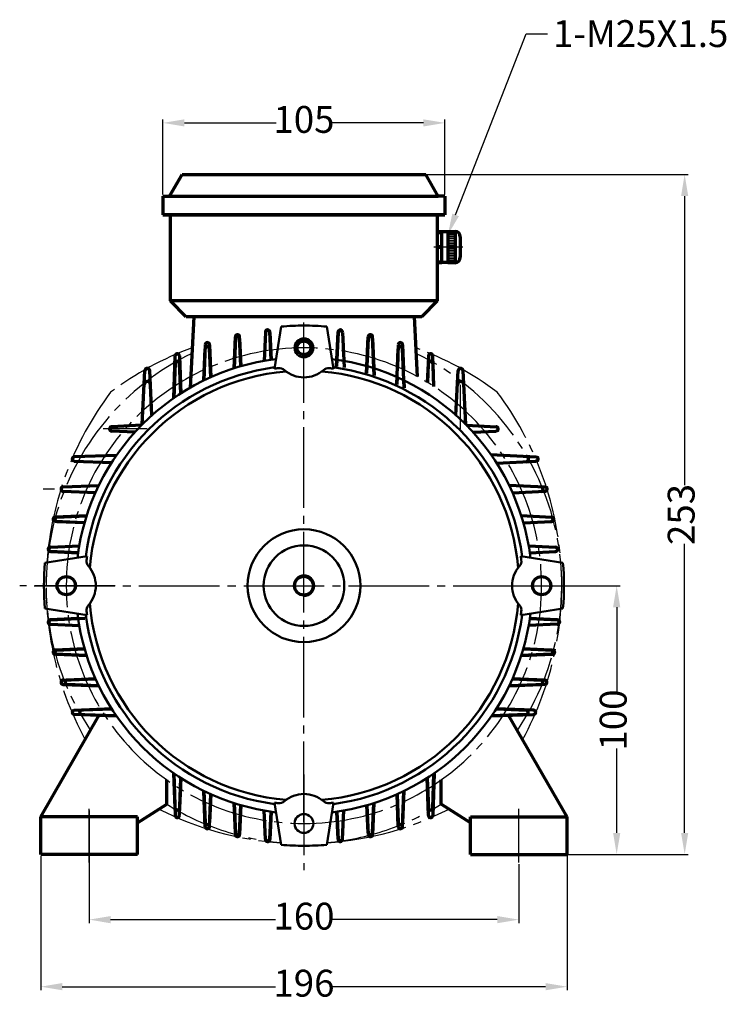
# Model space of a CAD drawing. Units: millimetres. Extents: x 5342 to 6135, y 5631 to 6319.
# Drawn here: x 5872 to 6135, y 5953 to 6319 of the extents above; entities that cross this region are included whole.
import ezdxf
from ezdxf import colors
from ezdxf.entities.mleader import LeaderData, LeaderLine
from ezdxf.math import Vec2, Vec3

# ---------------------------------------------------------------- set-up
doc = ezdxf.new("R2010")
doc.units = ezdxf.units.MM
doc.linetypes.add('ACAD_ISO04W100', pattern=[30, 24, -3, 0, -3])
doc.linetypes.add('EB_DASHDOT', pattern=[39, 30, -3, 3, -3])
for name, color, linetype in [('AXONIKES1', 30, 'ACAD_ISO04W100'), ('DIASTASEIS', 14, 'Continuous'), ('SPEIROMATA', 190, 'Continuous')]:
    doc.layers.add(name, color=color, linetype=linetype)
for name, color, linetype, lineweight in [('CAXA0', 7, 'Continuous', 70), ('CAXA1', 1, 'EB_DASHDOT', 25), ('CAXA3', 7, 'Continuous', 25), ('CAXA5', 4, 'Continuous', 25)]:
    doc.layers.add(name, color=color, linetype=linetype, lineweight=lineweight)
doc.styles.get("Standard").update_dxf_attribs({"font": 'times.ttf'})
doc.dimstyles.new('ISO-25', dxfattribs={"dimtxt": 10, "dimasz": 8, "dimexe": 1.25, "dimexo": 0.625, "dimtad": 0, "dimtxsty": 'Standard', "dimcen": 2.5, "dimadec": 0, "dimazin": 0, "dimtfac": 1, "dimtmove": 0, "dimatfit": 3, "dimfxl": 1, "dimarcsym": 0})

# ---------------------------------------------------------------- blocks, each defined once
blk = doc.blocks.new('*D890')
at = {"layer": 'Defpoints', "color": 0, "lineweight": -3, "transparency": 16777216}
for p in [(6047.72, 6108.33), (6075.46, 6008.33), (6093.9, 6008.33)]:
    blk.add_point(p, dxfattribs=at)
at = {"layer": 'DIASTASEIS', "color": 0, "lineweight": -2, "transparency": 16777216}
for p, q in [((6048.35, 6108.33), (6095.15, 6108.33)), ((6093.9, 6100.33), (6093.9, 6068.9)), ((6093.9, 6016.33), (6093.9, 6047.76)), ((6076.09, 6008.33), (6095.15, 6008.33))]:
    blk.add_line(p, q, dxfattribs=at)
at = {"layer": 'DIASTASEIS', "color": 0, "lineweight": -3, "transparency": 16777216}
for points in [[(6092.57, 6100.33), (6095.24, 6100.33), (6093.9, 6108.33)], [(6092.57, 6016.33), (6095.24, 6016.33), (6093.9, 6008.33)]]:
    blk.add_solid(points, dxfattribs=at)
at = {"layer": 'DIASTASEIS', "color": 0, "lineweight": -3, "transparency": 16777216, "insert": (6093.9, 6058.33), "char_height": 10, "attachment_point": 5, "rotation": 90}
blk.add_mtext('100', dxfattribs=at)
blk = doc.blocks.new('*D891')
at = {"layer": 'Defpoints', "color": 0, "lineweight": -3, "transparency": 16777216}
for p in [(5897.46, 6025.33), (6057.46, 6005.33), (6057.46, 5984.05)]:
    blk.add_point(p, dxfattribs=at)
at = {"layer": 'DIASTASEIS', "color": 0, "lineweight": -2, "transparency": 16777216}
for p, q in [((5897.46, 6024.71), (5897.46, 5982.8)), ((6057.46, 6004.71), (6057.46, 5982.8)), ((5905.46, 5984.05), (5966.89, 5984.05)), ((6049.46, 5984.05), (5988.03, 5984.05))]:
    blk.add_line(p, q, dxfattribs=at)
at = {"layer": 'DIASTASEIS', "color": 0, "lineweight": -3, "transparency": 16777216}
for points in [[(5905.46, 5985.38), (5905.46, 5982.71), (5897.46, 5984.05)], [(6049.46, 5985.38), (6049.46, 5982.71), (6057.46, 5984.05)]]:
    blk.add_solid(points, dxfattribs=at)
at = {"layer": 'DIASTASEIS', "color": 0, "lineweight": -3, "transparency": 16777216, "insert": (5977.46, 5984.05), "char_height": 10, "attachment_point": 5}
blk.add_mtext('160', dxfattribs=at)
blk = doc.blocks.new('*D892')
at = {"layer": 'Defpoints', "color": 0, "lineweight": -3, "transparency": 16777216}
for p in [(6075.46, 6022.33), (5879.46, 6008.33), (6075.46, 5959.1)]:
    blk.add_point(p, dxfattribs=at)
at = {"layer": 'DIASTASEIS', "color": 0, "lineweight": -2, "transparency": 16777216}
for p, q in [((6075.46, 6021.71), (6075.46, 5957.85)), ((5879.46, 6007.71), (5879.46, 5957.85)), ((5887.46, 5959.1), (5966.91, 5959.1)), ((6067.46, 5959.1), (5988.01, 5959.1))]:
    blk.add_line(p, q, dxfattribs=at)
at = {"layer": 'DIASTASEIS', "color": 0, "lineweight": -3, "transparency": 16777216}
for points in [[(5887.46, 5960.44), (5887.46, 5957.77), (5879.46, 5959.1)], [(6067.46, 5960.44), (6067.46, 5957.77), (6075.46, 5959.1)]]:
    blk.add_solid(points, dxfattribs=at)
at = {"layer": 'DIASTASEIS', "color": 0, "lineweight": -3, "transparency": 16777216, "insert": (5977.46, 5959.1), "char_height": 10, "attachment_point": 5}
blk.add_mtext('196', dxfattribs=at)
blk = doc.blocks.new('*D883')
at = {"layer": 'Defpoints', "color": 0, "lineweight": -3, "transparency": 16777216}
for p in [(6029.96, 6280.55), (5924.96, 6253.33), (6029.96, 6253.33)]:
    blk.add_point(p, dxfattribs=at)
at = {"layer": 'DIASTASEIS', "color": 0, "lineweight": -2, "transparency": 16777216}
for p, q in [((5924.96, 6253.96), (5924.96, 6281.8)), ((5932.96, 6280.55), (5967.11, 6280.55)), ((6021.96, 6280.55), (5987.81, 6280.55)), ((6029.96, 6253.96), (6029.96, 6281.8))]:
    blk.add_line(p, q, dxfattribs=at)
at = {"layer": 'DIASTASEIS', "color": 0, "lineweight": -3, "transparency": 16777216}
for points in [[(5932.96, 6281.88), (5932.96, 6279.22), (5924.96, 6280.55)], [(6021.96, 6281.88), (6021.96, 6279.22), (6029.96, 6280.55)]]:
    blk.add_solid(points, dxfattribs=at)
at = {"layer": 'DIASTASEIS', "color": 0, "lineweight": -3, "transparency": 16777216, "insert": (5977.46, 6280.55), "char_height": 10, "attachment_point": 5}
blk.add_mtext('105', dxfattribs=at)
blk = doc.blocks.new('*D884')
at = {"layer": 'Defpoints', "color": 0, "lineweight": -3, "transparency": 16777216}
for p in [(6022.84, 6261.33), (6039.46, 6008.33), (6119.21, 6008.33)]:
    blk.add_point(p, dxfattribs=at)
at = {"layer": 'DIASTASEIS', "color": 0, "lineweight": -2, "transparency": 16777216}
for p, q in [((6023.47, 6261.33), (6120.46, 6261.33)), ((6119.21, 6253.33), (6119.21, 6145.76)), ((6119.21, 6016.33), (6119.21, 6123.9)), ((6040.09, 6008.33), (6120.46, 6008.33))]:
    blk.add_line(p, q, dxfattribs=at)
at = {"layer": 'DIASTASEIS', "color": 0, "lineweight": -3, "transparency": 16777216}
for points in [[(6117.88, 6253.33), (6120.55, 6253.33), (6119.21, 6261.33)], [(6117.88, 6016.33), (6120.55, 6016.33), (6119.21, 6008.33)]]:
    blk.add_solid(points, dxfattribs=at)
at = {"layer": 'DIASTASEIS', "color": 0, "lineweight": -3, "transparency": 16777216, "insert": (6119.21, 6134.83), "char_height": 10, "attachment_point": 5, "rotation": 90}
blk.add_mtext('253', dxfattribs=at)
blk = doc.blocks.new('CAXBLOCK323')
at = {"layer": 'CAXA0', "color": 0, "linetype": 'Continuous', "lineweight": 25}
for p, q in [((336.49, -3053.34), (339.23, -3053.34)), ((336.49, -3053.96), (339.23, -3053.96)), ((336.49, -3054.59), (339.23, -3054.59)), ((336.49, -3055.22), (339.23, -3055.22)), ((336.49, -3055.85), (339.23, -3055.85)), ((336.49, -3056.48), (339.23, -3056.48)), ((336.49, -3057.1), (339.23, -3057.1)), ((336.49, -3057.73), (339.23, -3057.73)), ((336.49, -3058.99), (339.23, -3058.99)), ((336.49, -3059.62), (339.23, -3059.62)), ((336.49, -3060.24), (339.23, -3060.24)), ((336.49, -3060.87), (339.23, -3060.87)), ((336.49, -3061.5), (339.23, -3061.5)), ((336.49, -3062.13), (339.23, -3062.13)), ((336.49, -3062.76), (339.23, -3062.76)), ((336.49, -3063.38), (339.23, -3063.38))]:
    blk.add_line(p, q, dxfattribs=at)

msp = doc.modelspace()

# ---------------------------------------------------------------- linework, layer by layer
at = {"layer": 'AXONIKES1', "linetype": 'EB_DASHDOT', "lineweight": 25}
for p, q in [((5977.46, 6020.33), (5977.46, 6206.21)), ((5877.04, 6108.33), (6088.13, 6108.33)), ((5897.46, 6005.33), (5897.46, 6025.33)), ((6057.46, 6005.33), (6057.46, 6025.33))]:
    msp.add_line(p, q, dxfattribs=at)
at = {"layer": 'CAXA0'}
for p, q in [((5927.46, 6253.33), (5932.08, 6261.33)), ((5932.08, 6261.33), (6022.84, 6261.33)), ((6027.46, 6253.33), (6022.84, 6261.33)), ((5924.96, 6253.33), (5924.96, 6246.33)), ((5924.96, 6253.33), (6027.46, 6253.33)), ((6029.96, 6253.33), (6027.46, 6253.33)), ((6029.96, 6253.33), (6029.96, 6246.33)), ((5924.96, 6246.33), (6029.96, 6246.33)), ((6017.96, 6246.33), (5924.96, 6246.33)), ((5927.76, 6214.33), (5927.76, 6246.33)), ((6029.96, 6246.33), (6017.96, 6246.33)), ((6027.16, 6214.33), (6027.16, 6246.33)), ((6027.16, 6240.19), (6028.78, 6240.19)), ((6028.78, 6230.03), (6028.78, 6240.19)), ((6031.02, 6240.19), (6033.68, 6240.19)), ((6031.02, 6240.19), (6031.02, 6228.53)), ((6033.75, 6240.19), (6033.75, 6228.53)), ((6027.16, 6239.81), (6028.78, 6239.81)), ((6031.02, 6239.99), (6028.78, 6239.99)), ((6031.02, 6239.81), (6033.75, 6239.81)), ((6035.68, 6238.19), (6035.68, 6230.53)), ((6027.16, 6234.56), (6028.78, 6234.56)), ((6028.78, 6234.16), (6027.16, 6234.16)), ((6028.78, 6234.56), (6028.78, 6234.16)), ((6031.02, 6234.56), (6033.75, 6234.56)), ((6033.75, 6234.16), (6031.02, 6234.16)), ((6028.78, 6228.53), (6028.78, 6230.23)), ((6027.16, 6228.91), (6028.78, 6228.91)), ((6028.78, 6228.53), (6027.16, 6228.53)), ((6028.78, 6228.73), (6031.02, 6228.73)), ((6031.02, 6228.91), (6033.75, 6228.91)), ((6033.68, 6228.53), (6031.02, 6228.53)), ((6027.16, 6214.33), (5927.76, 6214.33)), ((5933.56, 6208.33), (5927.76, 6214.33)), ((6021.36, 6208.33), (6027.16, 6214.33)), ((6021.36, 6208.33), (5933.56, 6208.33)), ((5936.46, 6208.33), (5935.08, 6182.01)), ((6018.46, 6208.33), (6019.62, 6186.14)), ((5951.44, 6189.25), (5951.92, 6200.97)), ((5951.92, 6200.3), (5951.44, 6189.25)), ((5954.01, 6190.03), (5953.52, 6200.97)), ((5953.52, 6200.3), (5954, 6190.03)), ((5963.12, 6202.6), (5962.64, 6192.03)), ((5965.21, 6192.44), (5964.72, 6202.8)), ((5964.72, 6202.6), (5965.2, 6192.44)), ((5989.6, 6189.93), (5990.2, 6202.8)), ((5990.2, 6202.6), (5989.6, 6189.93)), ((5991.8, 6202.6), (5992.4, 6189.47)), ((6000.8, 6187.46), (6001.4, 6200.97)), ((6001.4, 6200.3), (6000.8, 6187.46)), ((6003.6, 6186.58), (6003, 6200.97)), ((6003, 6200.3), (6003.6, 6186.58)), ((5940.72, 6198.01), (5940.23, 6184.74)), ((5940.24, 6184.75), (5940.72, 6196.52)), ((5942.32, 6198.02), (5942.81, 6185.95)), ((5942.8, 6185.94), (5942.32, 6196.52)), ((6012, 6183.25), (6012.6, 6196.52)), ((6012.6, 6198.02), (6012.26, 6189.7)), ((6014.2, 6198.01), (6014.54, 6188.69)), ((6014.8, 6181.9), (6014.2, 6196.52)), ((5929.02, 6178.18), (5929.52, 6193.84)), ((5931.12, 6193.84), (5931.62, 6179.91)), ((6023.8, 6193.84), (6023.44, 6183.95)), ((6025.76, 6182.49), (6025.4, 6193.84)), ((5929.52, 6191.07), (5929.04, 6178.19)), ((5931.6, 6179.9), (5931.12, 6191.07)), ((6023.49, 6183.92), (6023.8, 6191.07)), ((6025.4, 6191.07), (6025.72, 6182.52)), ((5917.2, 6168.28), (5918.22, 6188.38)), ((5920.87, 6171.75), (5920.03, 6188.38)), ((6012.11, 6185.95), (6012, 6183.25)), ((6034.05, 6171.75), (6034.9, 6188.38)), ((6037.72, 6168.28), (6036.7, 6188.38)), ((6014.69, 6184.74), (6014.8, 6181.9)), ((5916.95, 6168.03), (5905.88, 6167.47)), ((6037.97, 6168.03), (6049.04, 6167.47)), ((5914.5, 6165.43), (5905.88, 6165.87)), ((6040.42, 6165.43), (6049.04, 6165.87)), ((5907.61, 6156.77), (5891.95, 6156.27)), ((6047.06, 6157.12), (6063.91, 6156.27)), ((5891.95, 6154.67), (5905.88, 6154.17)), ((6049.2, 6153.92), (6063.91, 6154.67)), ((5887.78, 6145.07), (5901.05, 6145.56)), ((6053.78, 6145.75), (6067.27, 6145.07)), ((5887.77, 6143.47), (5899.84, 6142.98)), ((6055.13, 6142.85), (6067.27, 6143.47)), ((5896.54, 6134.36), (5884.82, 6133.87)), ((5885.5, 6133.87), (5896.54, 6134.35)), ((6058.35, 6134.44), (6069.67, 6133.87)), ((5895.76, 6131.78), (5884.82, 6132.27)), ((5885.49, 6132.27), (5895.76, 6131.79)), ((6059.17, 6131.74), (6069.67, 6132.27)), ((5883.19, 6122.67), (5893.76, 6123.15)), ((6061.15, 6123.17), (6071.17, 6122.67)), ((5893.35, 6120.58), (5882.99, 6121.07)), ((5883.19, 6121.07), (5893.35, 6120.59)), ((6061.57, 6120.58), (6071.17, 6121.07)), ((5893.35, 6096.08), (5882.99, 6095.59)), ((5883.19, 6095.59), (5895.86, 6096.19)), ((5883.19, 6094), (5893.76, 6093.51)), ((6071.73, 6094), (6061.16, 6093.51)), ((6061.57, 6096.08), (6071.93, 6095.59)), ((6071.73, 6095.59), (6061.57, 6096.08)), ((5895.76, 6084.88), (5884.82, 6084.39)), ((5896.54, 6082.31), (5884.82, 6082.8)), ((5885.49, 6084.39), (5895.76, 6084.87)), ((5885.5, 6082.8), (5896.54, 6082.31)), ((6058.38, 6082.31), (6070.1, 6082.8)), ((6069.43, 6082.8), (6058.38, 6082.31)), ((6059.16, 6084.88), (6070.1, 6084.39)), ((6069.43, 6084.39), (6059.16, 6084.87)), ((5887.77, 6073.19), (5899.84, 6073.69)), ((5887.78, 6071.6), (5901.05, 6071.1)), ((5899.85, 6073.67), (5889.27, 6073.19)), ((5901.04, 6071.11), (5889.27, 6071.6)), ((6067.14, 6071.6), (6053.87, 6071.1)), ((6053.88, 6071.11), (6065.65, 6071.6)), ((6055.07, 6073.67), (6065.65, 6073.19)), ((6067.15, 6073.19), (6055.08, 6073.69)), ((5891.95, 6061.99), (5905.88, 6062.49)), ((5905.89, 6062.47), (5894.72, 6061.99)), ((6049.03, 6062.47), (6060.2, 6061.99)), ((6062.97, 6061.99), (6049.04, 6062.49)), ((5879.46, 6022.33), (5901.26, 6060.1)), ((5907.61, 6059.9), (5891.95, 6060.4)), ((5894.72, 6060.4), (5907.6, 6059.91)), ((6047.31, 6059.9), (6062.97, 6060.4)), ((6060.2, 6060.4), (6047.32, 6059.91)), ((6075.46, 6022.33), (6053.66, 6060.1)), ((5926.39, 6027.05), (5926.39, 6036.06)), ((5929.02, 6038.48), (5929.52, 6022.82)), ((5929.52, 6025.59), (5929.04, 6038.47)), ((5931.6, 6036.76), (5931.12, 6025.59)), ((5931.12, 6022.82), (5931.62, 6036.75)), ((6023.8, 6022.82), (6023.3, 6036.75)), ((6023.32, 6036.76), (6023.8, 6025.59)), ((6025.9, 6038.48), (6025.4, 6022.82)), ((6025.4, 6025.59), (6025.88, 6038.47)), ((6028.53, 6027.05), (6028.53, 6036.06)), ((5940.72, 6018.65), (5940.23, 6031.92)), ((5940.24, 6031.91), (5940.72, 6020.14)), ((6014.2, 6018.65), (6014.69, 6031.92)), ((6014.68, 6031.91), (6014.2, 6020.14)), ((5942.8, 6030.72), (5942.32, 6020.14)), ((5942.32, 6018.64), (5942.81, 6030.71)), ((6012.6, 6018.64), (6012.11, 6030.71)), ((6012.12, 6030.72), (6012.6, 6020.14)), ((5915.46, 6020.09), (5926.39, 6027.05)), ((5951.44, 6027.41), (5951.92, 6015.69)), ((5951.92, 6016.37), (5951.44, 6027.41)), ((5953.52, 6016.36), (5954, 6026.63)), ((5954.01, 6026.63), (5953.52, 6015.69)), ((5963.12, 6014.06), (5962.64, 6024.63)), ((5965.21, 6024.22), (5964.72, 6013.86)), ((5964.72, 6014.06), (5965.2, 6024.22)), ((5989.71, 6024.22), (5990.2, 6013.86)), ((5990.2, 6014.06), (5989.72, 6024.22)), ((5991.8, 6014.06), (5992.28, 6024.63)), ((6000.91, 6026.63), (6001.4, 6015.69)), ((6001.4, 6016.36), (6000.92, 6026.63)), ((6003.49, 6027.41), (6003, 6015.69)), ((6003, 6016.37), (6003.48, 6027.41)), ((6039.46, 6020.09), (6028.53, 6027.05)), ((5915.46, 6022.33), (5879.46, 6022.33)), ((5879.46, 6008.33), (5879.46, 6022.33)), ((5915.46, 6008.33), (5915.46, 6022.33)), ((6039.46, 6022.33), (6075.46, 6022.33)), ((6039.46, 6008.33), (6039.46, 6022.33)), ((6075.46, 6008.33), (6075.46, 6022.33)), ((5885.95, 6008.33), (5879.46, 6008.33)), ((5915.46, 6008.33), (5885.95, 6008.33)), ((6039.46, 6008.33), (6075.46, 6008.33))]:
    msp.add_line(p, q, dxfattribs=at)
at = {"layer": 'CAXA0', "linetype": 'Continuous', "lineweight": 50}
for p, q in [((5968.96, 6204.76), (5966.46, 6189.09)), ((5985.96, 6204.76), (5988.46, 6189.09)), ((5881.03, 6116.83), (5896.71, 6119.33)), ((6073.89, 6116.83), (6058.21, 6119.33)), ((5881.03, 6099.83), (5896.71, 6097.33)), ((6073.89, 6099.83), (6058.21, 6097.33)), ((5968.96, 6011.91), (5966.46, 6027.58)), ((5985.96, 6011.91), (5988.46, 6027.58))]:
    msp.add_line(p, q, dxfattribs=at)
at = {"layer": 'CAXA0'}
for centre, radius in [((5977.46, 6196.83), 2.6), ((5977.46, 6108.33), 3.5), ((5888.96, 6108.33), 3.4), ((6065.96, 6108.33), 3.4)]:
    msp.add_circle(centre, radius, dxfattribs=at)
at = {"layer": 'CAXA0', "linetype": 'Continuous', "lineweight": 50}
for centre in [(5888.96, 6108.33), (6065.96, 6108.33)]:
    msp.add_circle(centre, 3.5, dxfattribs=at)
at = {"layer": 'CAXA0'}
for centre, radius, start, end in [((6033.68, 6238.19), 2, 0, 90), ((6033.68, 6230.53), 2, 270, 0), ((5963.92, 6202.76), 0.8, 2.6744, 187.043), ((5991, 6202.76), 0.8, 352.957, 177.3256), ((5952.72, 6200.94), 0.8, 2.5463, 177.6093), ((5952.72, 6200.26), 0.8, 2.68, 177.4918), ((5963.92, 6202.56), 0.8, 2.7157, 177.3805), ((5991, 6202.56), 0.8, 2.6195, 177.2843), ((6002.2, 6200.94), 0.8, 2.3907, 177.4537), ((6002.2, 6200.26), 0.8, 2.5082, 177.32), ((5941.52, 6197.99), 0.8, 2.3299, 177.8659), ((5941.52, 6196.49), 0.8, 2.5924, 177.6475), ((6013.4, 6197.99), 0.8, 2.1341, 177.6701), ((6013.4, 6196.49), 0.8, 2.3525, 177.4076), ((5930.32, 6193.82), 0.8, 2.0409, 178.1706), ((6024.6, 6193.82), 0.8, 1.8294, 177.9591), ((5919.12, 6188.29), 0.905, 0.333, 179.667), ((5930.32, 6191.04), 0.8, 2.4429, 177.854), ((6024.6, 6191.04), 0.8, 2.146, 177.5571), ((6035.8, 6188.29), 0.905, 0.333, 179.667), ((5919.12, 6183.1), 1.17, 2.903, 177.0971), ((6035.8, 6183.1), 1.17, 2.903, 177.0971), ((5905.92, 6166.67), 0.8, 92.903, 267.097), ((6049, 6166.67), 0.8, 272.903, 87.097), ((5891.98, 6155.47), 0.8, 91.8294, 267.9591), ((6060.1, 6155.47), 0.991, 272.903, 87.097), ((6063.87, 6155.47), 0.8, 272.903, 87.097), ((5887.81, 6144.27), 0.8, 92.1341, 267.6701), ((6065.6, 6144.27), 0.883, 272.9029, 87.0971), ((6067.23, 6144.27), 0.8, 272.903, 87.097), ((5884.86, 6133.07), 0.8, 92.3907, 267.4537), ((5885.53, 6133.07), 0.8, 92.5082, 267.32), ((6069.41, 6133.07), 0.811, 272.903, 87.0971), ((6069.63, 6133.07), 0.8, 272.903, 87.097), ((5883.03, 6121.87), 0.8, 82.957, 267.3256), ((5883.23, 6121.87), 0.8, 92.6195, 267.2843), ((6071.13, 6121.87), 0.8, 272.903, 87.097), ((5883.03, 6094.79), 0.8, 92.6744, 277.043), ((5883.23, 6094.79), 0.8, 92.7157, 267.3805), ((6071.69, 6094.79), 0.8, 272.6195, 87.2843), ((6071.89, 6094.79), 0.8, 262.957, 87.3256), ((5884.86, 6083.59), 0.8, 92.5463, 267.6093), ((5885.53, 6083.59), 0.8, 92.68, 267.4918), ((6069.39, 6083.59), 0.8, 272.5082, 87.32), ((6070.07, 6083.59), 0.8, 272.3907, 87.4537), ((5887.81, 6072.39), 0.8, 92.3299, 267.8659), ((5889.3, 6072.39), 0.8, 92.5924, 267.6475), ((6065.62, 6072.39), 0.8, 272.3525, 87.4076), ((6067.11, 6072.39), 0.8, 272.1341, 87.6701), ((5891.98, 6061.19), 0.8, 92.0409, 268.1706), ((5894.75, 6061.19), 0.8, 92.4429, 267.854), ((6060.17, 6061.19), 0.8, 272.146, 87.5571), ((6062.94, 6061.19), 0.8, 271.8294, 87.9591), ((5930.32, 6025.62), 0.8, 182.146, 357.5571), ((6024.6, 6025.62), 0.8, 182.4429, 357.854), ((5930.32, 6022.85), 0.8, 181.8294, 357.9591), ((6024.6, 6022.85), 0.8, 182.0409, 358.1706), ((5941.52, 6020.17), 0.8, 182.3525, 357.4076), ((5941.52, 6018.68), 0.8, 182.1341, 357.6701), ((6013.4, 6020.17), 0.8, 182.5924, 357.6475), ((6013.4, 6018.68), 0.8, 182.3299, 357.8659), ((5952.72, 6016.4), 0.8, 182.5082, 357.32), ((5952.72, 6015.73), 0.8, 182.3907, 357.4537), ((5963.92, 6014.1), 0.8, 182.6195, 357.2843), ((5963.92, 6013.9), 0.8, 172.957, 357.3256), ((5991, 6014.1), 0.8, 182.7157, 357.3805), ((5991, 6013.9), 0.8, 182.6744, 7.043), ((6002.2, 6016.4), 0.8, 182.68, 357.4918), ((6002.2, 6015.73), 0.8, 182.5463, 357.6093)]:
    msp.add_arc(centre, radius, start, end, dxfattribs=at)
at = {"layer": 'CAXA0', "linetype": 'Continuous', "lineweight": 50}
for centre, radius, start, end in [((5977.46, 6108.33), 96.8, 90, 95.0376), ((5977.46, 6108.33), 96.8, 84.9624, 90), ((5977.46, 6196.83), 3.5, 90, 270), ((5977.46, 6196.83), 3.5, 270, 90), ((5977.46, 6108.33), 85, 97.045, 172.955), ((5977.46, 6108.33), 85, 7.045, 82.955), ((5977.46, 6108.33), 82, 97.6513, 172.3487), ((5977.46, 6108.33), 81.5, 96.7391, 97.7568), ((5968.25, 6186.29), 3, 48.8532, 96.7391), ((5986.67, 6186.29), 3, 83.2609, 131.1468), ((5977.46, 6108.33), 81.5, 82.2432, 83.2609), ((5977.46, 6108.33), 82, 7.6513, 82.3487), ((5977.46, 6108.33), 80, 94.7557, 175.2443), ((5977.46, 6196.83), 11, 228.8532, 270), ((5977.46, 6196.83), 11, 270, 311.1468), ((5977.46, 6108.33), 80, 4.7557, 85.2443), ((5977.46, 6108.33), 21, 90, 270), ((5977.46, 6108.33), 21, 270, 90), ((5977.46, 6108.33), 15, 90, 270), ((5977.46, 6108.33), 15, 270, 90), ((5977.46, 6108.33), 81.5, 172.2432, 173.2609), ((5977.46, 6108.33), 81.5, 6.7391, 7.7568), ((5977.46, 6108.33), 96.8, 174.9624, 185.0376), ((5899.5, 6117.54), 3, 173.2609, 221.1468), ((5888.96, 6108.33), 11, 0, 41.1468), ((6065.96, 6108.33), 11, 138.8532, 180), ((6055.42, 6117.54), 3, 318.8532, 6.7391), ((5977.46, 6108.33), 96.8, 354.9624, 5.0376), ((5888.96, 6108.33), 11, 318.8532, 0), ((6065.96, 6108.33), 11, 180, 221.1468), ((5899.5, 6099.12), 3, 138.8532, 186.7391), ((5977.46, 6108.33), 80, 184.7557, 265.2443), ((5977.46, 6108.33), 80, 274.7557, 355.2443), ((6055.42, 6099.12), 3, 353.2609, 41.1468), ((5977.46, 6108.33), 85, 187.045, 262.955), ((5977.46, 6108.33), 82, 187.6513, 262.3487), ((5977.46, 6108.33), 81.5, 186.7391, 187.7568), ((5977.46, 6108.33), 85, 277.045, 352.955), ((5977.46, 6108.33), 82, 277.6513, 352.3487), ((5977.46, 6108.33), 81.5, 352.2432, 353.2609), ((5977.46, 6108.33), 81.5, 262.2432, 263.2609), ((5968.25, 6030.37), 3, 263.2609, 311.1468), ((5977.46, 6019.83), 11, 90, 131.1468), ((5977.46, 6019.83), 11, 48.8532, 90), ((5986.67, 6030.37), 3, 228.8532, 276.7391), ((5977.46, 6108.33), 81.5, 276.7391, 277.7568), ((5977.46, 6019.83), 3.5, 90, 270), ((5977.46, 6019.83), 3.5, 270, 90), ((5977.46, 6108.33), 96.8, 264.9624, 270), ((5977.46, 6108.33), 96.8, 270, 275.0376)]:
    msp.add_arc(centre, radius, start, end, dxfattribs=at)
at = {"layer": 'CAXA1', "linetype": 'EB_DASHDOT', "lineweight": 25}
for p, q in [((6036.64, 6234.36), (6025.78, 6234.36)), ((5907.2, 6108.33), (5871.62, 6108.33)), ((6033.89, 6108.33), (6088.13, 6108.33)), ((6047.72, 6108.33), (6083.3, 6108.33)), ((5977.46, 6038.07), (5977.46, 6002.49))]:
    msp.add_line(p, q, dxfattribs=at)
at = {"layer": 'CAXA1'}
for p, q in [((6035.8, 6166.67), (6035.8, 6183.09)), ((5919.12, 6166.67), (5902.7, 6166.67)), ((5884.64, 6144.27), (5880.34, 6144.27))]:
    msp.add_line(p, q, dxfattribs=at)
at = {"layer": 'CAXA1', "linetype": 'EB_DASHDOT', "lineweight": 25}
for start, end in [(90, 270), (270, 90)]:
    msp.add_arc((5977.46, 6108.33), 88.5, start, end, dxfattribs=at)
at = {"layer": 'CAXA1'}
for centre, radius, start, end in [((5977.46, 6084.33), 120, 110.2834, 126.8699), ((5977.46, 6084.33), 120, 53.1301, 69.7166), ((5977.46, 6108.33), 96, 115.7517, 214.1414), ((5977.46, 6108.33), 96, 325.8586, 64.2483), ((6001.46, 6108.33), 120, 143.1301, 208.525), ((5953.46, 6108.33), 120, 331.475, 36.8699), ((5977.46, 6132.33), 120, 243.2493, 265.882), ((5977.46, 6108.33), 96, 237.8577, 264.8424), ((5977.46, 6132.33), 120, 274.118, 296.7507), ((5977.46, 6108.33), 96, 275.1576, 302.1423)]:
    msp.add_arc(centre, radius, start, end, dxfattribs=at)
at = {"layer": 'CAXA3'}
msp.add_arc((5977.46, 6196.83), 3, 270, 180.9712, dxfattribs=at)
at = {"layer": 'SPEIROMATA', "linetype": 'Continuous', "lineweight": 25}
msp.add_arc((5977.46, 6108.33), 4, 270, 180, dxfattribs=at)

# ---------------------------------------------------------------- block references
at = {"layer": 'CAXA5'}
msp.add_blockref('CAXBLOCK323', (5694.53, 9292.82), dxfattribs=at)

# ---------------------------------------------------------------- dimensions: what is measured, and where the dimension line sits
at = {"layer": 'DIASTASEIS', "lineweight": -3}
dim = msp.add_linear_dim(base=(6029.96, 6280.55), p1=(5924.96, 6253.33), p2=(6029.96, 6253.33), dimstyle='ISO-25', override={"dimdec": 1}, dxfattribs=at)
dim.commit()
dim.dimension.update_dxf_attribs({"geometry": '*D883', "text_midpoint": (5977.46, 6280.55)})
for base, p1, p2, angle, picture, middle in [((6119.21, 6008.33), (6022.84, 6261.33), (6039.46, 6008.33), 90, '*D884', (6119.21, 6134.83)), ((6093.9, 6008.33), (6047.72, 6108.33), (6075.46, 6008.33), 90, '*D890', (6093.9, 6058.33)), ((6057.46, 5984.05), (5897.46, 6025.33), (6057.46, 6005.33), 180, '*D891', (5977.46, 5984.05)), ((6075.46, 5959.1), (5879.46, 6008.33), (6075.46, 6022.33), 180, '*D892', (5977.46, 5959.1))]:
    dim = msp.add_linear_dim(base=base, p1=p1, p2=p2, angle=angle, dimstyle='ISO-25', override={"dimdec": 1}, dxfattribs=at)
    dim.commit()
    dim.dimension.update_dxf_attribs({"geometry": picture, "text_midpoint": middle})

# ---------------------------------------------------------------- leaders
ml = msp.add_multileader_mtext('Standard', dxfattribs=at)
ml.set_content('1-M25X1.5', color=256)
ml.set_leader_properties()
ml.build(insert=Vec2(0, 0))
ml.multileader.update_dxf_attribs({"arrow_head_size": 8})
ctx = ml.context
ctx.base_point, ctx.char_height, ctx.arrow_head_size, ctx.plane_origin = Vec3(6068.19, 6313.68), 10, 8, Vec3(6031.02, 6238.86)
notes = []
notes.append((ctx, [(0, (1, 1, 0), (6060.19, 6313.68), (1, 0), 8, [(0, [(6031.02, 6238.86)], 0, [])])]))
ctx.mtext.insert, ctx.mtext.flow_direction = Vec3(6070.19, 6318.78), 5
for ctx, leaders in notes:
    for number, flags, end, landing, length, lines in leaders:
        leader = LeaderData()
        leader.index, (leader.has_last_leader_line, leader.has_dogleg_vector, leader.attachment_direction) = number, flags
        leader.last_leader_point, leader.dogleg_vector, leader.dogleg_length = Vec3(end), Vec3(landing), length
        for number, points, colour, breaks in lines:
            line = LeaderLine()
            line.index, line.vertices, line.color, line.breaks = number, Vec3.list(points), colors.encode_raw_color(colour), breaks
            leader.lines.append(line)
        ctx.leaders.append(leader)

doc.saveas('drawing.dxf')
